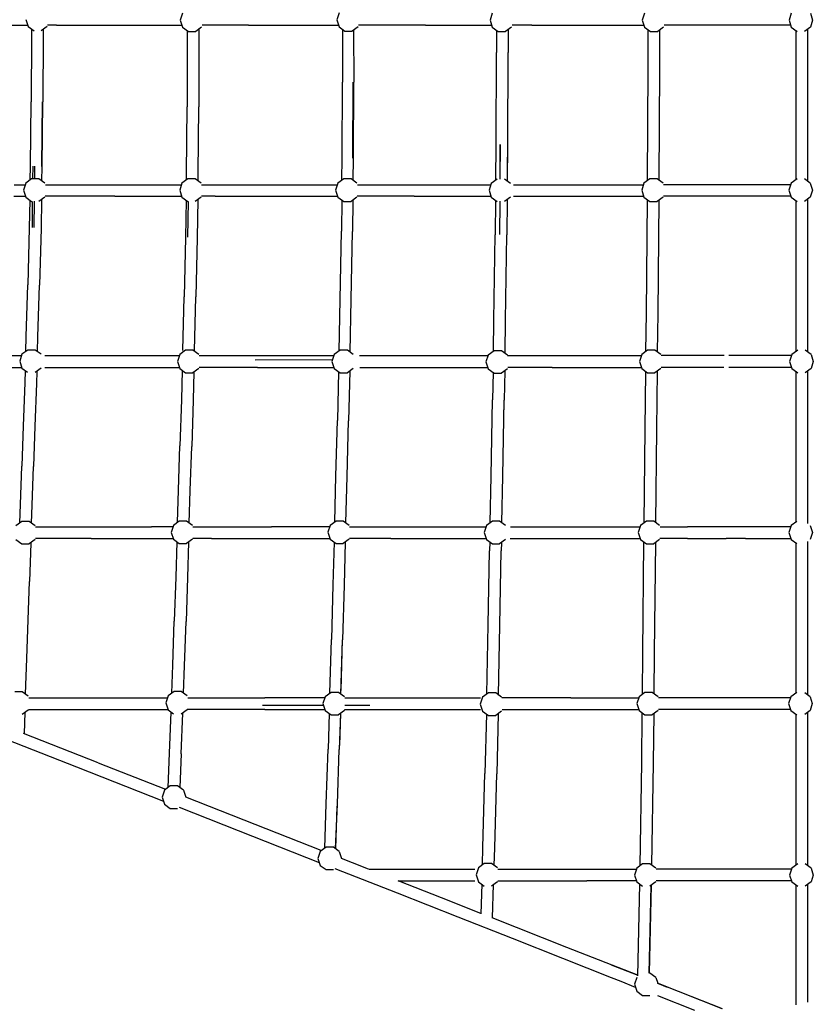
# Model space of a CAD drawing. Units: millimetres. Extents: x 550966 to 573714, y 5788 to 20939.
# Drawn here: x 563221 to 564576, y 10658 to 12339 of the extents above; entities that cross this region are included whole.
import ezdxf

# ---------------------------------------------------------------- set-up
doc = ezdxf.new("R2010")
doc.units = ezdxf.units.MM
doc.layers.add('DEFAULT', color=7, linetype='Continuous')
doc.layers.add('QITELE', color=7, linetype='Continuous')
doc.dimstyles.new('Qitele Minor', dxfattribs={"dimscale": 85, "dimtxt": 2.5, "dimasz": 2, "dimexe": 1.5, "dimexo": 0, "dimgap": 2, "dimtad": 1, "dimdec": 0, "dimrnd": 10, "dimzin": 1, "dimtxsty": 'Standard', "dimblk": 'OBLIQUE', "dimcen": 2, "dimdle": 1, "dimclrd": 256, "dimclre": 256, "dimclrt": 256, "dimadec": 0, "dimazin": 0, "dimtfac": 1, "dimtdec": 0, "dimtmove": 0, "dimatfit": 3, "dimldrblk": 'OBLIQUE', "dimfxl": 0, "dimlwd": 40, "dimlwe": 30, "dimarcsym": 0})

# ---------------------------------------------------------------- blocks, each defined once
blk = doc.blocks.new('NC-09901')
at = {"layer": 'QITELE', "color": 0}
for p, q in [((563498.7, 12350.5), (563494.9, 12338.7)), ((563766.1, 12351.1), (563762.3, 12339.3)), ((564027.9, 12350.5), (564024.1, 12338.6)), ((564288, 12350.5), (564284.2, 12338.7)), ((564538.7, 12350.5), (564534.9, 12338.7)), ((564571.4, 12350.5), (564575.2, 12338.7)), ((563117.8, 12330), (563234.2, 12329.9)), ((563231.1, 12339.6), (563235, 12327.7)), ((563235, 12327.7), (563245.1, 12320.4)), ((563267.6, 12327.7), (563257.5, 12320.4)), ((563283.6, 12329.9), (563268.3, 12329.9)), ((563283.6, 12329.9), (563383.9, 12329.9)), ((563383.9, 12329.9), (563448, 12329.9)), ((563448, 12329.9), (563497.7, 12329.9)), ((563494.9, 12338.7), (563498.7, 12326.8)), ((563611.5, 12329.9), (563532.4, 12329.9)), ((563611.5, 12329.9), (563649.5, 12329.9)), ((563649.5, 12329.9), (563765.3, 12330)), ((563762.3, 12339.3), (563766.1, 12327.4)), ((563766.1, 12327.4), (563776.2, 12320.1)), ((563798.8, 12327.4), (563788.7, 12320.1)), ((563913.6, 12330.1), (563799.6, 12330)), ((563913.6, 12330.1), (563935.8, 12330.1)), ((563935.8, 12330.1), (564026.8, 12330.1)), ((564024.1, 12338.6), (564027.9, 12326.7)), ((564095.5, 12330.2), (564061.7, 12330.2)), ((564095.5, 12330.2), (564175.4, 12330.2)), ((564175.4, 12330.2), (564252.6, 12330.2)), ((564252.6, 12330.2), (564286.9, 12330.2)), ((564284.2, 12338.7), (564288, 12326.8)), ((564406.5, 12330.2), (564321.8, 12330.2)), ((564431.6, 12330.2), (564406.5, 12330.2)), ((564537.6, 12330.1), (564431.6, 12330.2)), ((564534.9, 12338.7), (564538.7, 12326.8)), ((564575.2, 12338.7), (564571.4, 12326.8)), ((563240.5, 12311), (563240.3, 12199.2)), ((563240.5, 12323.7), (563240.5, 12311)), ((563260.5, 12311.1), (563260.3, 12199.1)), ((563260.5, 12322.5), (563260.5, 12311.1)), ((563498.7, 12326.8), (563508.8, 12319.5)), ((563506.6, 12321.1), (563506.7, 12306.9)), ((563508.8, 12319.5), (563521.3, 12319.5)), ((563531.4, 12326.8), (563521.3, 12319.5)), ((563526.6, 12323.3), (563526.7, 12307)), ((563772.1, 12323.1), (563772.3, 12232.6)), ((563776.2, 12320.1), (563788.7, 12320.1)), ((563791.1, 12321.8), (563791.3, 12232.6)), ((564027.9, 12326.7), (564038, 12319.4)), ((564034.9, 12321.7), (564034.9, 12283.6)), ((564038, 12319.4), (564050.5, 12319.4)), ((564060.6, 12326.7), (564050.5, 12319.4)), ((564054.9, 12322.6), (564055, 12283.6)), ((564288, 12326.8), (564298.1, 12319.5)), ((564294, 12256.9), (564294, 12322.5)), ((564298.1, 12319.5), (564310.6, 12319.5)), ((564320.7, 12326.8), (564310.6, 12319.5)), ((564314, 12256.9), (564314.1, 12322)), ((564538.7, 12326.8), (564548.8, 12319.5)), ((564546.3, 12321.3), (564546.4, 12065.9)), ((564571.4, 12326.8), (564561.3, 12319.5)), ((564566.4, 12323.2), (564566.4, 12063.7)), ((563506.7, 12306.9), (563506.6, 12190.7)), ((563526.7, 12307), (563526.6, 12190.6)), ((564034.4, 12126), (564034.9, 12283.6)), ((564054.5, 12125.9), (564055, 12283.6)), ((564293.1, 12064.6), (564294, 12256.9)), ((564313.2, 12064.9), (564314, 12256.9)), ((563771.6, 12103.1), (563772.3, 12232.6)), ((563790, 12103), (563790.4, 12232.6)), ((563790.6, 12102.9), (563791.3, 12232.6)), ((563239, 12089.1), (563240.3, 12199.2)), ((563258.5, 12088.9), (563259.5, 12199.2)), ((563259, 12088.8), (563260.3, 12199.1)), ((563505.6, 12076.4), (563506.6, 12190.7)), ((563525.6, 12076.1), (563526.6, 12190.6)), ((564033.9, 12065.4), (564034.4, 12126)), ((564041.7, 12126.1), (564041.1, 12067.1)), ((564041.4, 12067), (564041.7, 12126.1)), ((564053.9, 12063.6), (564054.5, 12125.9)), ((564054.1, 12084.8), (564054.5, 12125.9)), ((563771.2, 12065.5), (563771.6, 12103.1)), ((563790.2, 12064.9), (563790.6, 12102.9)), ((563238.6, 12065.8), (563239, 12089.1)), ((563242.9, 12089.4), (563242.6, 12067.5)), ((563246.4, 12067.5), (563246.6, 12089.4)), ((563246.5, 12067.5), (563246.6, 12089.4)), ((563258.6, 12063.7), (563259, 12088.8)), ((563505.5, 12065.8), (563505.6, 12076.4)), ((563525.5, 12063.8), (563525.6, 12076.1)), ((563230.9, 12060.2), (563227, 12048.3)), ((563241, 12067.5), (563230.9, 12060.2)), ((563253.4, 12067.5), (563241, 12067.5)), ((563263.5, 12060.2), (563253.4, 12067.5)), ((563497.8, 12060.2), (563493.9, 12048.3)), ((563507.9, 12067.5), (563497.8, 12060.2)), ((563520.4, 12067.5), (563507.9, 12067.5)), ((563530.5, 12060.2), (563520.4, 12067.5)), ((563764, 12060.2), (563760.1, 12048.3)), ((563774.1, 12067.5), (563764, 12060.2)), ((563786.6, 12067.5), (563774.1, 12067.5)), ((563796.7, 12060.2), (563786.6, 12067.5)), ((564026.3, 12059.9), (564022.5, 12048)), ((564036.4, 12067.2), (564026.3, 12059.9)), ((564059, 12059.9), (564048.9, 12067.2)), ((564287.1, 12060.2), (564283.2, 12048.3)), ((564297.2, 12067.5), (564287.1, 12060.2)), ((564309.6, 12067.5), (564297.2, 12067.5)), ((564319.7, 12060.2), (564309.6, 12067.5)), ((564538.5, 12060.2), (564534.7, 12048.3)), ((564548.6, 12067.5), (564538.5, 12060.2)), ((564571.2, 12060.2), (564561.1, 12067.5)), ((564571.2, 12060.2), (564575.1, 12048.3)), ((563210.9, 12057.6), (563230, 12057.6)), ((563227, 12048.3), (563230.9, 12036.4)), ((563264.4, 12057.6), (563383.7, 12057.6)), ((563383.7, 12057.6), (563496.9, 12057.6)), ((563493.9, 12048.3), (563497.8, 12036.4)), ((563531.3, 12057.6), (563554.6, 12057.6)), ((563554.6, 12057.6), (563648.3, 12057.6)), ((563648.3, 12057.6), (563724.8, 12057.6)), ((563724.8, 12057.6), (563763.2, 12057.6)), ((563760.1, 12048.3), (563764, 12036.5)), ((563797.5, 12057.6), (563894.8, 12057.6)), ((563894.8, 12057.6), (563912.2, 12057.6)), ((563912.2, 12057.6), (564025.6, 12057.6)), ((564022.5, 12048), (564026.3, 12036.1)), ((564064.4, 12057.6), (564174.3, 12057.6)), ((564174.3, 12057.6), (564232.3, 12057.6)), ((564232.3, 12057.6), (564286.2, 12057.6)), ((564283.2, 12048.3), (564287.1, 12036.4)), ((564397, 12057.6), (564320.6, 12057.6)), ((564431.2, 12057.6), (564397, 12057.6)), ((564537.7, 12057.6), (564431.2, 12057.6)), ((564534.7, 12048.3), (564538.5, 12036.4)), ((564575.1, 12048.3), (564571.2, 12036.4)), ((563210.4, 12038.1), (563230.3, 12038.1)), ((563230.9, 12036.4), (563241, 12029.1)), ((563238, 12031.3), (563237, 11983.9)), ((563242.1, 12029.1), (563241.6, 11984.3)), ((563245.4, 11984.3), (563246.1, 12029.4)), ((563245.4, 11984.3), (563245.9, 12029.4)), ((563263.5, 12036.4), (563253.4, 12029.1)), ((563258, 12032.4), (563257, 11983.4)), ((563383.3, 12038), (563264.1, 12038.1)), ((563383.3, 12038), (563497.2, 12038)), ((563497.8, 12036.4), (563507.9, 12029.1)), ((563504.9, 12031.2), (563503.9, 11967.3)), ((563507.9, 11967.7), (563508.8, 12029.1)), ((563530.5, 12036.4), (563520.4, 12029.1)), ((563525, 12032.5), (563523.8, 11967)), ((563554.3, 12038), (563531, 12038)), ((563554.3, 12038), (563648.1, 12038)), ((563648.1, 12038), (563724.5, 12038)), ((563724.5, 12038), (563763.5, 12038)), ((563764, 12036.5), (563774.1, 12029.1)), ((563770.8, 12031.5), (563770.1, 11978.1)), ((563774.1, 12029.1), (563786.6, 12029.1)), ((563796.7, 12036.5), (563786.6, 12029.1)), ((563789.8, 12031.5), (563789.1, 11977.9)), ((563894.6, 12038), (563797.2, 12038)), ((563894.6, 12038), (563912, 12038)), ((563912, 12038), (564025.7, 12038)), ((564026.3, 12036.1), (564036.4, 12028.8)), ((564033.6, 12030.9), (564032.9, 11972.1)), ((564040.7, 12029.3), (564040.2, 11972.4)), ((564041, 12029.1), (564040.2, 11972.4)), ((564059, 12036.1), (564048.9, 12028.8)), ((564053.6, 12032.2), (564052.9, 11971.9)), ((564064.2, 12038), (564174.1, 12038)), ((564174.1, 12038), (564232.1, 12038)), ((564180.6, 12038.1), (564232.1, 12038)), ((564232.1, 12038), (564286.5, 12038)), ((564287.1, 12036.4), (564297.2, 12029.1)), ((564291.2, 11838), (564292.9, 12032.2)), ((564297.2, 12029.1), (564309.6, 12029.1)), ((564319.7, 12036.4), (564309.6, 12029.1)), ((564311.2, 11837.8), (564312.9, 12031.5)), ((564396.9, 12038), (564320.3, 12038)), ((564431.1, 12038), (564396.9, 12038)), ((564538, 12038), (564431.1, 12038)), ((564538.5, 12036.4), (564548.6, 12029.1)), ((564546.4, 12030.7), (564546.4, 11772.2)), ((564571.2, 12036.4), (564561.1, 12029.1)), ((564566.4, 12032.9), (564566.4, 11772)), ((563237, 11983.9), (563234.5, 11886.5)), ((563257, 11983.4), (563254.5, 11885.9)), ((563768, 11861.7), (563770.1, 11978.1)), ((563787, 11861.4), (563789.1, 11977.9)), ((563503.9, 11967.3), (563501.7, 11866.3)), ((563523.8, 11967), (563521.6, 11865.8)), ((564030.7, 11826.4), (564032.9, 11972.1)), ((564050.8, 11826.1), (564052.9, 11971.9)), ((563231.8, 11798.5), (563234.5, 11886.5)), ((563251.8, 11797.8), (563254.5, 11885.9)), ((563499.3, 11774.4), (563501.7, 11866.3)), ((563519.3, 11773.9), (563521.6, 11865.8)), ((563766.2, 11773.5), (563768, 11861.7)), ((563785.1, 11771.5), (563787, 11861.4)), ((564029.8, 11773.1), (564030.7, 11826.4)), ((564049.8, 11769.6), (564050.8, 11826.1)), ((564290.5, 11772.8), (564291.2, 11838)), ((564310.5, 11771.4), (564311.2, 11837.8)), ((563231, 11772.6), (563231.8, 11798.5)), ((563251, 11772.4), (563251.8, 11797.8)), ((563234.6, 11775.2), (563224.5, 11767.9)), ((563247.1, 11775.2), (563234.6, 11775.2)), ((563257.2, 11767.9), (563247.1, 11775.2)), ((563504, 11774.8), (563493.9, 11767.5)), ((563516.5, 11774.8), (563504, 11774.8)), ((563526.6, 11767.5), (563516.5, 11774.8)), ((563767.9, 11774.8), (563757.8, 11767.5)), ((563780.4, 11774.8), (563767.9, 11774.8)), ((563790.5, 11767.5), (563780.4, 11774.8)), ((564031.2, 11774.1), (564021.1, 11766.7)), ((564043.7, 11774.1), (564031.2, 11774.1)), ((564053.8, 11766.7), (564043.7, 11774.1)), ((564293.3, 11774.8), (564283.2, 11767.5)), ((564305.8, 11774.8), (564293.3, 11774.8)), ((564315.9, 11767.5), (564305.8, 11774.8)), ((564550, 11774.8), (564539.9, 11767.5)), ((564572.6, 11767.5), (564562.5, 11774.8)), ((563085.3, 11765.6), (563223.8, 11765.6)), ((563224.5, 11767.9), (563220.7, 11756)), ((563220.7, 11756), (563224.5, 11744.1)), ((563263.5, 11765.6), (563445, 11765.6)), ((563445, 11765.6), (563493.3, 11765.6)), ((563493.9, 11767.5), (563490.1, 11755.6)), ((563490.1, 11755.6), (563493.9, 11743.8)), ((563527.2, 11765.6), (563626.6, 11765.6)), ((563622.8, 11758.5), (563755.2, 11759.3)), ((563622.8, 11758.5), (563755.2, 11759.2)), ((563626.6, 11765.6), (563757.2, 11765.6)), ((563757.8, 11767.5), (563754, 11755.6)), ((563754, 11755.6), (563757.8, 11743.8)), ((563801.1, 11765.6), (563970, 11765.6)), ((563969.5, 11765.6), (564020.7, 11765.6)), ((563970, 11765.6), (564020.7, 11765.6)), ((564021.1, 11766.7), (564017.2, 11754.9)), ((564054.2, 11765.6), (564130.8, 11765.6)), ((564130.8, 11765.6), (564173.2, 11765.6)), ((564173.2, 11765.6), (564282.2, 11765.6)), ((564283.2, 11767.5), (564279.3, 11755.6)), ((564279.3, 11755.6), (564283.2, 11743.8)), ((564423.9, 11765.6), (564316.5, 11765.6)), ((564539.3, 11765.6), (564432, 11765.6)), ((564539.9, 11767.5), (564536, 11755.6)), ((564536, 11755.6), (564539.9, 11743.8)), ((564572.6, 11767.5), (564576.4, 11755.6)), ((564576.4, 11755.6), (564572.6, 11743.8)), ((563085.4, 11745.5), (563224.1, 11745.5)), ((563224.5, 11744.1), (563234.1, 11737.2)), ((563229.9, 11740.2), (563229.2, 11718.9)), ((563257.2, 11744.1), (563247.1, 11736.8)), ((563249.9, 11738.8), (563249.2, 11718.2)), ((563263.7, 11745.5), (563445.2, 11745.5)), ((563445.2, 11745.5), (563493.3, 11745.5)), ((563493.9, 11743.8), (563504, 11736.4)), ((563498.3, 11740.6), (563496.9, 11690.2)), ((563526.6, 11743.8), (563516.5, 11736.4)), ((563626.9, 11745.5), (563527.2, 11745.5)), ((563626.9, 11745.5), (563757.3, 11745.5)), ((563757.8, 11743.8), (563767.9, 11736.4)), ((563790.5, 11743.8), (563780.4, 11736.4)), ((563784.4, 11739.3), (563782.3, 11654.2)), ((563801.5, 11745.5), (563970, 11745.5)), ((563970, 11745.5), (564020.3, 11745.5)), ((564017.2, 11754.9), (564021.1, 11743)), ((564021.1, 11743), (564031.2, 11735.7)), ((564053.8, 11743), (564043.7, 11735.7)), ((564049.3, 11739.7), (564048.3, 11689.7)), ((564130.4, 11745.5), (564054.6, 11745.5)), ((564130.4, 11745.5), (564172.9, 11745.5)), ((564172.9, 11745.5), (564281.8, 11745.5)), ((564283.2, 11743.8), (564293.3, 11736.4)), ((564289, 11640), (564290.1, 11738.7)), ((564315.9, 11743.8), (564305.8, 11736.4)), ((564309.1, 11639.7), (564310.2, 11739.6)), ((564423.7, 11745.5), (564316.4, 11745.5)), ((564539.3, 11745.5), (564431.9, 11745.5)), ((564539.9, 11743.8), (564550, 11736.4)), ((564546.4, 11739.1), (564546.3, 11481)), ((564572.6, 11743.8), (564562.5, 11736.4)), ((564566.4, 11739.3), (564566.4, 11478.8)), ((563504, 11736.4), (563516.5, 11736.4)), ((563518.3, 11737.7), (563516.8, 11689.6)), ((563765.3, 11738.3), (563763.3, 11654.6)), ((563767.9, 11736.4), (563780.4, 11736.4)), ((564029.2, 11737.2), (564028.3, 11690.2)), ((564031.2, 11735.7), (564043.7, 11735.7)), ((564293.3, 11736.4), (564305.8, 11736.4)), ((563229.2, 11718.9), (563226.7, 11645.7)), ((563249.2, 11718.2), (563246.7, 11645)), ((563496.9, 11690.2), (563494.4, 11611.3)), ((563516.8, 11689.6), (563514.4, 11610.6)), ((564025.8, 11560), (564028.3, 11690.2)), ((564045.8, 11559.7), (564048.3, 11689.8)), ((564047.7, 11656.1), (564048.3, 11689.7)), ((563760.8, 11559.7), (563763.3, 11654.6)), ((563226.7, 11645.7), (563224.3, 11577)), ((563246.7, 11645), (563244.3, 11576.3)), ((563779.8, 11559.2), (563782.3, 11654.2)), ((564287.4, 11479.8), (564289, 11640)), ((564307.4, 11480), (564309.1, 11639.7)), ((563492, 11535.8), (563494.4, 11611.3)), ((563512, 11535.2), (563514.4, 11610.6)), ((563221.9, 11511.2), (563224.3, 11577)), ((563241.9, 11510.4), (563244.3, 11576.3)), ((563758.7, 11481.5), (563760.8, 11559.7)), ((563777.7, 11480), (563779.8, 11559.2)), ((564024.2, 11479.9), (564025.8, 11560)), ((564044.3, 11479.9), (564045.8, 11559.7)), ((563490.2, 11480.7), (563492, 11535.8)), ((563510.2, 11479.7), (563512, 11535.2)), ((563220.8, 11480), (563221.9, 11511.2)), ((563240.8, 11479.5), (563241.9, 11510.4)), ((563224.2, 11482.5), (563214.1, 11475.2)), ((563236.7, 11482.5), (563224.2, 11482.5)), ((563246.8, 11475.2), (563236.7, 11482.5)), ((563247.4, 11473.3), (563342, 11473.3)), ((563342, 11473.3), (563445.5, 11473.3)), ((563482.4, 11473.3), (563445.5, 11473.3)), ((563483.2, 11475.6), (563479.3, 11463.7)), ((563493.2, 11482.9), (563483.2, 11475.6)), ((563505.7, 11482.9), (563493.2, 11482.9)), ((563515.8, 11475.6), (563505.7, 11482.9)), ((563516.6, 11473.3), (563548.3, 11473.3)), ((563548.3, 11473.3), (563650.7, 11473.3)), ((563750.1, 11473.3), (563650.7, 11473.3)), ((563750.9, 11475.7), (563747, 11463.9)), ((563761, 11483.1), (563750.9, 11475.7)), ((563773.4, 11483.1), (563761, 11483.1)), ((563783.5, 11475.7), (563773.4, 11483.1)), ((563784.3, 11473.3), (563855.4, 11473.3)), ((563855.4, 11473.3), (563900.9, 11473.3)), ((563900.9, 11473.3), (563957.4, 11473.3)), ((563957.4, 11473.3), (564017.3, 11473.3)), ((564018, 11475.3), (564014.1, 11463.4)), ((564028.1, 11482.7), (564018, 11475.3)), ((564040.5, 11482.7), (564028.1, 11482.7)), ((564050.6, 11475.3), (564040.5, 11482.7)), ((564059.2, 11473.3), (564160.7, 11473.3)), ((564160.7, 11473.3), (564261.6, 11473.3)), ((564261.6, 11473.3), (564280.6, 11473.3)), ((564281.2, 11475.3), (564277.4, 11463.4)), ((564291.3, 11482.7), (564281.2, 11475.3)), ((564303.8, 11482.7), (564291.3, 11482.7)), ((564313.9, 11475.3), (564303.8, 11482.7)), ((564314.5, 11473.3), (564361.6, 11473.3)), ((564460.6, 11473.3), (564361.6, 11473.3)), ((564537.8, 11473.3), (564460.6, 11473.3)), ((564538.5, 11475.3), (564534.6, 11463.4)), ((564548.1, 11482.3), (564538.5, 11475.3)), ((564571.1, 11475.3), (564575, 11463.4)), ((563342.4, 11453.3), (563247.4, 11453.2)), ((563342.4, 11453.3), (563445.3, 11453.3)), ((563445.3, 11453.3), (563482.7, 11453.2)), ((563479.3, 11463.7), (563483.2, 11451.9)), ((563548.5, 11453.2), (563516.3, 11453.2)), ((563548.2, 11453.3), (563650.6, 11453.3)), ((563548.5, 11453.2), (563650.6, 11453.3)), ((563650.6, 11453.3), (563750.5, 11453.3)), ((563747, 11463.9), (563750.9, 11452)), ((563854.8, 11453.3), (563784, 11453.3)), ((563854.8, 11453.3), (563900.5, 11453.2)), ((563900.5, 11453.2), (563956.8, 11453.2)), ((563956.8, 11453.2), (564017.4, 11453.2)), ((564014.1, 11463.4), (564018, 11451.6)), ((564058.7, 11453.2), (564160.3, 11453.2)), ((564160.3, 11453.2), (564261.3, 11453.2)), ((564261.3, 11453.2), (564280.7, 11453.2)), ((564277.4, 11463.4), (564281.2, 11451.6)), ((564361.4, 11453.2), (564314.4, 11453.2)), ((564361.4, 11453.2), (564427.7, 11453.2)), ((564460.4, 11453.2), (564427.7, 11453.2)), ((564460.4, 11453.2), (564537.9, 11453.2)), ((564534.6, 11463.4), (564538.5, 11451.6)), ((564575, 11463.4), (564571.1, 11451.6)), ((563214.1, 11451.4), (563224.2, 11444.1)), ((563224.2, 11444.1), (563236.7, 11444.1)), ((563246.8, 11451.4), (563236.7, 11444.1)), ((563239.6, 11445.4), (563237.3, 11380.1)), ((563483.2, 11451.9), (563493.2, 11444.5)), ((563489.2, 11447.5), (563487.2, 11387.1)), ((563493.2, 11444.5), (563505.7, 11444.5)), ((563515.8, 11451.9), (563505.7, 11444.5)), ((563509.1, 11447), (563507.2, 11386.4)), ((563750.9, 11452), (563761, 11444.7)), ((563757.8, 11447), (563755.8, 11373.9)), ((563761, 11444.7), (563773.4, 11444.7)), ((563783.5, 11452), (563773.4, 11444.7)), ((563776.8, 11447.1), (563774.8, 11373.3)), ((564018, 11451.6), (564028.1, 11444.2)), ((564023.6, 11447.5), (564023.3, 11432.5)), ((564028.1, 11444.2), (564040.5, 11444.2)), ((564050.6, 11451.6), (564040.5, 11444.2)), ((564043.7, 11446.5), (564043.4, 11432.2)), ((564281.2, 11451.6), (564291.3, 11444.2)), ((564285.3, 11258.2), (564287, 11447.3)), ((564291.3, 11444.2), (564303.8, 11444.2)), ((564313.9, 11451.6), (564303.8, 11444.2)), ((564305.3, 11258), (564307.1, 11446.6)), ((564538.5, 11451.6), (564548.1, 11444.6)), ((564546.3, 11445.8), (564546.3, 11189)), ((564566.4, 11448.1), (564566.4, 11186.3)), ((564020.9, 11305.6), (564023.3, 11432.5)), ((564041, 11305.2), (564043.4, 11432.2)), ((563487.2, 11387.1), (563484.7, 11312.1)), ((563507.2, 11386.4), (563504.7, 11311.4)), ((563235.1, 11314.3), (563237.3, 11380.1)), ((563755.8, 11373.9), (563753.2, 11280.5)), ((563774.8, 11373.3), (563772.2, 11280)), ((563232.7, 11248.4), (563235.1, 11314.3)), ((563482.1, 11236.7), (563484.7, 11312.1)), ((563502.1, 11236), (563504.7, 11311.4)), ((564018.5, 11187.3), (564020.9, 11305.6)), ((564038.6, 11185.9), (564041, 11305.2)), ((563750.5, 11188.9), (563753.2, 11280.5)), ((563769.5, 11187.2), (563772.2, 11280)), ((563769.7, 11193.9), (563772.2, 11280)), ((564284.6, 11187.4), (564285.3, 11258.2)), ((564304.6, 11188), (564305.3, 11258)), ((563230.5, 11187.2), (563232.7, 11248.4)), ((563480.4, 11188.9), (563482.1, 11236.7)), ((563500.4, 11189), (563502.1, 11236)), ((563225, 11191.2), (563212.5, 11191.2)), ((563235.1, 11183.9), (563225, 11191.2)), ((563474.2, 11184.4), (563470.3, 11172.5)), ((563484.3, 11191.7), (563474.2, 11184.4)), ((563496.7, 11191.7), (563484.3, 11191.7)), ((563506.8, 11184.4), (563496.7, 11191.7)), ((563752.6, 11190.4), (563742.5, 11183.1)), ((563765.1, 11190.4), (563752.6, 11190.4)), ((563775.2, 11183.1), (563765.1, 11190.4)), ((564021.4, 11189.4), (564011.3, 11182)), ((564033.8, 11189.4), (564021.4, 11189.4)), ((564043.9, 11182), (564033.8, 11189.4)), ((564288.8, 11190.4), (564278.7, 11183.1)), ((564301.2, 11190.4), (564288.8, 11190.4)), ((564311.3, 11183.1), (564301.2, 11190.4)), ((564548.3, 11190.4), (564538.2, 11183.1)), ((564570.9, 11183.1), (564561.7, 11189.7)), ((563236, 11181), (563265.6, 11181)), ((563265.6, 11181), (563454.1, 11181)), ((563454.1, 11181), (563473.1, 11181)), ((563470.3, 11172.5), (563474.2, 11160.6)), ((563507.9, 11181), (563639.2, 11181)), ((563635.5, 11168.8), (563739.5, 11168.6)), ((563635.5, 11168.8), (563739.5, 11168.7)), ((563741.8, 11181), (563639.2, 11181)), ((563742.5, 11183.1), (563738.7, 11171.2)), ((563738.7, 11171.2), (563742.5, 11159.4)), ((563775.9, 11181), (563822.5, 11181)), ((563776.3, 11168.7), (563818.9, 11168.7)), ((563776.3, 11168.6), (563818.9, 11168.7)), ((563822.5, 11181), (564008.1, 11181)), ((564011.3, 11182), (564007.4, 11170.2)), ((564007.4, 11170.2), (564011.3, 11158.3)), ((564161.9, 11181), (564044.3, 11181)), ((564161.9, 11181), (564193.8, 11181)), ((564193.8, 11181), (564278, 11181)), ((564278.7, 11183.1), (564274.8, 11171.2)), ((564274.8, 11171.2), (564278.7, 11159.4)), ((564377.6, 11181), (564312, 11181)), ((564426.7, 11181), (564377.6, 11181)), ((564537.5, 11181), (564426.7, 11181)), ((564538.2, 11183.1), (564534.3, 11171.2)), ((564534.3, 11171.2), (564538.2, 11159.4)), ((564570.9, 11183.1), (564574.7, 11171.2)), ((564574.7, 11171.2), (564570.9, 11159.4)), ((563235.1, 11160.1), (563225, 11152.8)), ((563229.4, 11155.9), (563228, 11120)), ((563235.4, 11161), (563265.7, 11161)), ((563265.7, 11161), (563454.2, 11161)), ((563454.2, 11161), (563474.1, 11161)), ((563474.2, 11160.6), (563483.5, 11153.8)), ((563476.7, 11086.4), (563479.3, 11156.9)), ((563496.6, 11085.6), (563499.2, 11155.1)), ((563506.8, 11160.6), (563496.7, 11153.3)), ((563639.4, 11161), (563506.9, 11161)), ((563639.4, 11161), (563742, 11161)), ((563742.5, 11159.4), (563752.6, 11152)), ((563749.5, 11154.3), (563747.6, 11093.3)), ((563752.6, 11152), (563765.1, 11152)), ((563775.2, 11159.4), (563765.1, 11152)), ((563768.4, 11154.4), (563766.5, 11092.7)), ((563768.5, 11154.5), (563766.7, 11099.6)), ((563775.7, 11161), (563822.9, 11161)), ((563822.9, 11161), (564007.6, 11161)), ((564011.3, 11158.3), (564021.4, 11151)), ((564017.8, 11153.5), (564015.5, 11052)), ((564021.4, 11151), (564033.8, 11151)), ((564043.9, 11158.3), (564033.8, 11151)), ((564037.9, 11153.9), (564035.6, 11051.5)), ((564044.8, 11161), (564193.5, 11161)), ((564044.8, 11161), (564161.6, 11161)), ((564161.6, 11161), (564193.5, 11161)), ((564193.5, 11161), (564278.1, 11161)), ((564278.7, 11159.4), (564288.8, 11152)), ((564283.2, 11070), (564284.2, 11155.3)), ((564288.8, 11152), (564301.2, 11152)), ((564311.3, 11159.4), (564301.2, 11152)), ((564303.3, 11069.7), (564304.3, 11154.2)), ((564377.4, 11161), (564311.8, 11161)), ((564426.6, 11161), (564377.4, 11161)), ((564537.7, 11161), (564426.6, 11161)), ((564538.2, 11159.4), (564548.3, 11152)), ((564546.3, 11153.4), (564546.3, 10895.1)), ((564570.9, 11159.4), (564561.8, 11152.7)), ((564566.4, 11156.1), (564566.4, 11085.9)), ((564566.4, 11156.1), (564566.4, 10894.9)), ((563148.3, 11129.8), (563317.8, 11063.1)), ((563354.9, 11070.1), (563227.3, 11120.3)), ((564546.3, 11115.8), (564546.3, 10895.1)), ((563474.3, 11028.1), (563476.7, 11086.4)), ((563496.6, 11085.6), (563494.3, 11027.9)), ((563744.4, 11000.1), (563747.6, 11093.3)), ((563763.4, 10999.4), (563766.5, 11092.7)), ((563354.9, 11070.1), (563469.8, 11024.9)), ((564280.6, 10894.7), (564283.2, 11070)), ((564300.7, 10895.3), (564303.3, 11069.7)), ((563317.8, 11063.1), (563466.2, 11004.7)), ((564012.1, 10925.4), (564015.5, 11052)), ((564032.2, 10924.8), (564035.6, 11051.5)), ((563467.8, 11023.4), (563464, 11011.5)), ((563477.9, 11030.7), (563467.8, 11023.4)), ((563490.4, 11030.7), (563477.9, 11030.7)), ((563500.5, 11023.4), (563490.4, 11030.7)), ((563500.5, 11023.4), (563504.4, 11011.5)), ((563464, 11011.5), (563467.8, 10999.7)), ((563467.8, 10999.7), (563477.9, 10992.3)), ((563623, 10964.6), (563504.3, 11011.3)), ((563741.6, 10924.4), (563744.4, 11000.1)), ((563760.3, 10923.4), (563763.4, 10999.4)), ((563477.9, 10992.3), (563490.4, 10992.3)), ((563493, 10994.2), (563618.2, 10945)), ((563760.5, 10923.2), (563763.2, 10995.9)), ((563735.9, 10920.2), (563623, 10964.6)), ((563618.2, 10945), (563732.3, 10900.1)), ((563733.9, 10918.8), (563730.1, 10906.9)), ((563744, 10926.1), (563733.9, 10918.8)), ((563756.5, 10926.1), (563744, 10926.1)), ((563766.6, 10918.8), (563756.5, 10926.1)), ((563766.6, 10918.8), (563770.4, 10906.9)), ((564011.2, 10895.9), (564012.1, 10925.4)), ((564031.3, 10894.8), (564032.2, 10924.8)), ((563730.1, 10906.9), (563733.9, 10895)), ((563788.9, 10899.4), (563770.4, 10906.7)), ((563816.5, 10888.5), (563788.9, 10899.4)), ((564014.3, 10898.1), (564004.2, 10890.8)), ((564026.7, 10898.1), (564014.3, 10898.1)), ((564036.8, 10890.8), (564026.7, 10898.1)), ((564284.8, 10897.7), (564274.7, 10890.4)), ((564297.2, 10897.7), (564284.8, 10897.7)), ((564307.3, 10890.4), (564297.2, 10897.7)), ((564550, 10897.7), (564539.8, 10890.4)), ((564572.5, 10890.4), (564562.4, 10897.7)), ((563733.9, 10895), (563744, 10887.7)), ((563744, 10887.7), (563756.5, 10887.7)), ((563759.1, 10889.6), (563865.3, 10847.8)), ((563817.1, 10888.7), (563998, 10888.7)), ((564004.2, 10890.8), (564000.3, 10878.9)), ((564037.5, 10888.7), (564189.1, 10888.7)), ((564189.1, 10888.7), (564274.1, 10888.7)), ((564274.7, 10890.4), (564270.8, 10878.5)), ((564379.5, 10888.7), (564307.9, 10888.7)), ((564426.8, 10888.7), (564379.5, 10888.7)), ((564539.3, 10888.7), (564426.8, 10888.7)), ((564539.8, 10890.4), (564536, 10878.5)), ((564572.5, 10890.4), (564576.4, 10878.5)), ((563941, 10839.6), (563866.9, 10868.7)), ((563867, 10868.7), (563998.3, 10868.7)), ((563879.3, 10863.8), (563867, 10868.7)), ((564000.3, 10878.9), (564004.2, 10867)), ((564004.2, 10867), (564014.3, 10859.7)), ((564036.8, 10867), (564026.7, 10859.7)), ((564037.4, 10868.7), (564189.6, 10868.7)), ((564274, 10868.7), (564189.6, 10868.7)), ((564270.8, 10878.5), (564274.7, 10866.7)), ((564274.7, 10866.7), (564284.8, 10859.3)), ((564307.3, 10866.7), (564297.2, 10859.3)), ((564379.2, 10868.7), (564308, 10868.7)), ((564426.6, 10868.7), (564379.2, 10868.7)), ((564539.2, 10868.7), (564426.6, 10868.7)), ((564536, 10878.5), (564539.8, 10866.7)), ((564539.8, 10866.7), (564550, 10859.3)), ((564572.5, 10866.7), (564562.4, 10859.3)), ((564576.4, 10878.5), (564572.5, 10866.7)), ((563865.3, 10847.8), (563968.9, 10807)), ((564010.2, 10862.6), (564008.5, 10812.2)), ((564028.3, 10805.2), (564030.2, 10862.2)), ((564276.4, 10706.3), (564280, 10862.8)), ((564296.5, 10711), (564300, 10861.3)), ((564297.6, 10784.2), (564299.2, 10860.7)), ((564546.3, 10862), (564546.4, 10656.6)), ((564566.4, 10862.2), (564566.4, 10661.2)), ((564008.5, 10813), (563941, 10839.6)), ((563968.9, 10807), (564061.7, 10770.4)), ((564155.6, 10754.9), (564027.6, 10805.4)), ((564296.1, 10711), (564297.6, 10784.2)), ((564061.7, 10770.4), (564147.8, 10736.4)), ((564276.4, 10707.2), (564155.6, 10754.9)), ((564147.8, 10736.4), (564230.9, 10703.6)), ((564231.2, 10725), (564276.4, 10707.2)), ((564230.9, 10703.6), (564247.6, 10697)), ((564247.6, 10697), (564272.3, 10687.2)), ((564274.7, 10703.7), (564270.8, 10691.8)), ((564307.3, 10703.7), (564297.2, 10711)), ((564307.3, 10703.7), (564310.6, 10693.7)), ((564270.8, 10691.8), (564274.7, 10680)), ((564274.7, 10680), (564284.8, 10672.6)), ((564420.8, 10650.2), (564310.1, 10693.8)), ((564310.5, 10693.7), (564326.9, 10687.2)), ((564284.8, 10672.6), (564297.2, 10672.6)), ((564373.9, 10647.1), (564310.6, 10672.1)), ((564421.2, 10650.1), (564367.6, 10671.2))]:
    blk.add_line(p, q, dxfattribs=at)
blk = doc.blocks.new('_Oblique')
at = {"color": 0, "linetype": 'ByBlock', "lineweight": -2}
blk.add_line((-0.5, -0.5), (0.5, 0.5), dxfattribs=at)
blk = doc.blocks.new('*D119')
at = {"layer": 'DEFAULT', "lineweight": 40, "transparency": 16777216}
blk.add_line((555020.3, 18411.9), (555020.3, 6235.7), dxfattribs=at)
at = {"layer": 'DEFAULT', "lineweight": 30, "transparency": 16777216}
for p, q in [((555615.3, 18071.9), (554680.3, 18071.9)), ((555615.3, 6575.7), (554680.3, 6575.7))]:
    blk.add_line(p, q, dxfattribs=at)
at = {"layer": 'Defpoints', "color": 0, "transparency": 16777216}
for p in [(564496, 18071.9), (555020.3, 6575.7), (564489.8, 6575.7)]:
    blk.add_point(p, dxfattribs=at)
at = {"layer": 'DEFAULT', "lineweight": 40, "transparency": 16777216, "xscale": 510, "yscale": 510, "zscale": 510}
for p, rotation in [((555020.3, 18071.9), 90), ((555020.3, 6575.7), 270)]:
    blk.add_blockref('_Oblique', p, dxfattribs=dict(at, rotation=rotation))
at = {"layer": 'DEFAULT', "transparency": 16777216, "insert": (554458.3, 12332.9), "char_height": 425, "attachment_point": 5, "rotation": 90}
blk.add_mtext('11300', dxfattribs=at)

msp = doc.modelspace()

# ---------------------------------------------------------------- block references
at = {"layer": 'DEFAULT'}
msp.add_blockref('NC-09901', (0, 0), dxfattribs=at)

# ---------------------------------------------------------------- dimensions: what is measured, and where the dimension line sits
dim = msp.add_linear_dim(base=(555020.3, 6575.7), p1=(564496, 18071.9), p2=(564489.8, 6575.7), angle=90, text='11300', dimstyle='Qitele Minor', override={"dimtxt": 5, "dimasz": 6, "dimexe": 4, "dimgap": 4, "dimdle": 4, "dimfxl": 7}, dxfattribs=at)
dim.commit()
dim.dimension.update_dxf_attribs({"geometry": '*D119', "text_midpoint": (555020.3, 12332.9), "dimtype": 160})

doc.saveas('drawing.dxf')
